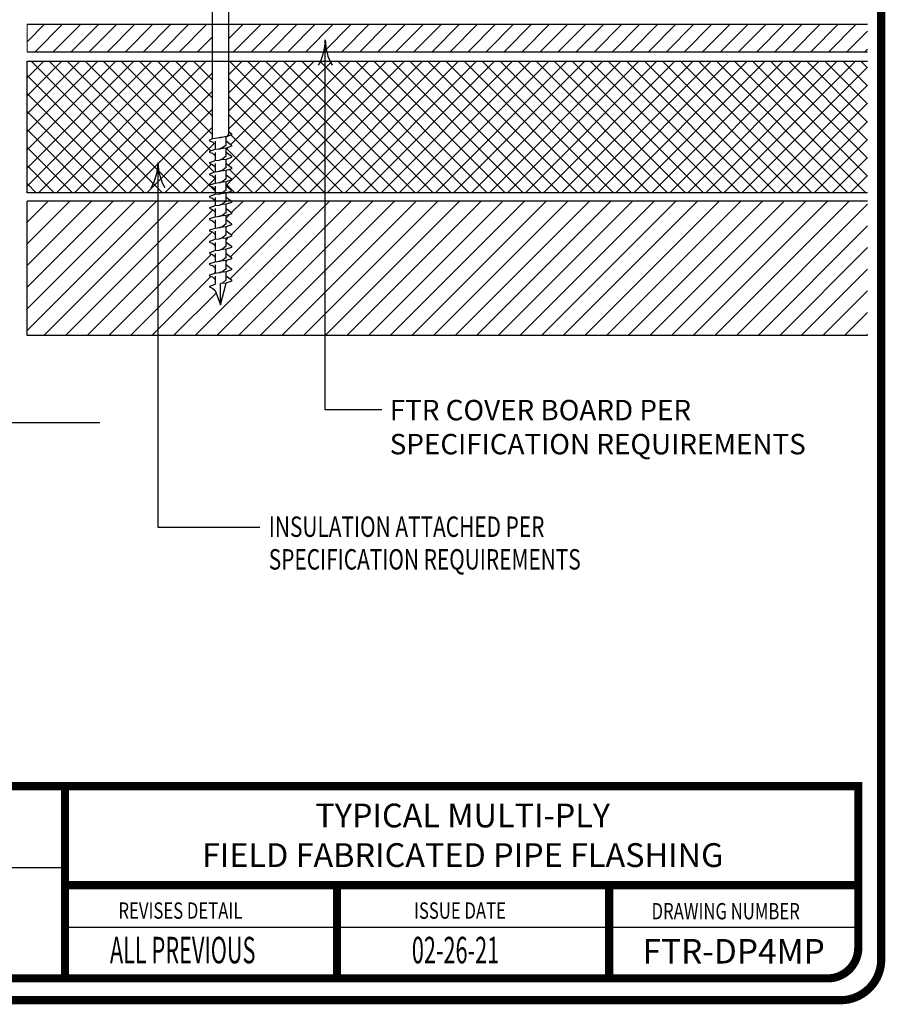
# Model space of a CAD drawing. Extents: x 0 to 8, y 0 to 10.5.
# Drawn here: x 3.8 to 8, y 0 to 4.8 of the extents above; entities that cross this region are included whole.
import ezdxf

# ---------------------------------------------------------------- set-up
doc = ezdxf.new("R2010")
doc.units = 0
doc.header["$MEASUREMENT"] = 0
doc.layers.get('0').update_dxf_attribs({"color": 25})
for name, color, linetype in [('FASTENERS', 154, 'Continuous'), ('INSULATION', 130, 'Continuous'), ('SUBSTRATE', 54, 'Continuous'), ('TEXT', 1, 'Continuous'), ('TITLE', 150, 'Continuous')]:
    doc.layers.add(name, color=color, linetype=linetype)
doc.styles.add('FIBERTITE', font='lucon.TTF', dxfattribs={"width": 0.75})

# ---------------------------------------------------------------- blocks, each defined once
blk = doc.blocks.new('ARROW2')
at = {"color": 0}
for centre, start, end in [((0, 0.999), 239.9586, 270), ((0, -0.999), 90, 120.041)]:
    blk.add_arc(centre, 0.999, start, end, dxfattribs=at)

msp = doc.modelspace()

# ---------------------------------------------------------------- hatches: boundary and pattern name
at = {"layer": 'INSULATION', "linetype": 'Continuous', "lineweight": 0}
h = msp.add_hatch(dxfattribs=at)
h.set_pattern_fill('ANSI31', color=256, scale=0.5, style=0)
h.paths.add_polyline_path([(4.7466, 4.8084), (3.8389, 4.8084), (3.8389, 4.6739), (4.7466, 4.6739)])
h = msp.add_hatch(dxfattribs=at)
h.set_pattern_fill('ANSI31', color=256, scale=0.5, style=0)
h.paths.add_polyline_path([(7.9567, 4.8084), (4.8268, 4.8084), (4.8268, 4.6739), (7.9567, 4.6739)])
h = msp.add_hatch(dxfattribs=at)
h.set_pattern_fill('NET', color=256, scale=0.5, angle=45, style=0)
h.paths.add_polyline_path([(4.7466, 4.627), (3.8389, 4.627), (3.8389, 3.9831), (4.76, 3.9831), (4.76, 3.9993), (4.7466, 4.0114), (4.7333, 4.0155), (4.7333, 4.0213), (4.76, 4.0305), (4.76, 4.0544), (4.7466, 4.0665), (4.7333, 4.0706), (4.7333, 4.0764), (4.76, 4.0856), (4.76, 4.1095), (4.7466, 4.1215), (4.7333, 4.1256), (4.7333, 4.1315), (4.76, 4.1407), (4.76, 4.1646), (4.7466, 4.1766), (4.7333, 4.1807), (4.7333, 4.1866), (4.76, 4.1957), (4.76, 4.2197), (4.7466, 4.2317), (4.7333, 4.2358), (4.7333, 4.2417), (4.7466, 4.2482)])
h = msp.add_hatch(dxfattribs=at)
h.set_pattern_fill('NET', color=256, scale=0.5, angle=45, style=0)
h.paths.add_polyline_path([(7.9567, 4.627), (4.8268, 4.627), (4.8268, 4.2834), (4.845, 4.2676), (4.8134, 4.2568), (4.8134, 4.2368), (4.8402, 4.2167), (4.8402, 4.2108), (4.8134, 4.2017), (4.8134, 4.1817), (4.8402, 4.1616), (4.8402, 4.1558), (4.8134, 4.1466), (4.8134, 4.1266), (4.8402, 4.1065), (4.8402, 4.1007), (4.8134, 4.0915), (4.8134, 4.0715), (4.8402, 4.0515), (4.8402, 4.0456), (4.8134, 4.0364), (4.8134, 4.0164), (4.8402, 3.9964), (4.8402, 3.9831), (7.9567, 3.9831)])
at = {"layer": 'SUBSTRATE', "linetype": 'Continuous', "lineweight": 0}
h = msp.add_hatch(dxfattribs=at)
h.set_pattern_fill('ANSI31', color=256, scale=0.6, style=0)
h.paths.add_polyline_path([(7.9567, 3.9422), (4.8402, 3.9422), (4.8402, 3.9354), (4.8134, 3.9263), (4.8134, 3.9062), (4.8402, 3.8862), (4.8402, 3.8803), (4.8134, 3.8712), (4.8134, 3.8511), (4.8402, 3.8311), (4.8402, 3.8252), (4.8134, 3.8161), (4.8134, 3.796), (4.8402, 3.776), (4.8402, 3.7701), (4.8134, 3.761), (4.8134, 3.7409), (4.8402, 3.7209), (4.8402, 3.715), (4.8134, 3.7059), (4.8134, 3.6858), (4.8402, 3.6658), (4.8402, 3.6599), (4.8134, 3.6508), (4.8134, 3.6307), (4.8402, 3.6107), (4.8402, 3.6048), (4.8134, 3.5957), (4.8134, 3.5757), (4.8402, 3.5556), (4.8402, 3.5497), (4.8134, 3.5406), (4.7867, 3.4337), (4.76, 3.5035), (4.7466, 3.5155), (4.7333, 3.5196), (4.7333, 3.5255), (4.76, 3.5346), (4.76, 3.5586), (4.7466, 3.5706), (4.7333, 3.5747), (4.7333, 3.5806), (4.76, 3.5897), (4.76, 3.6136), (4.7466, 3.6257), (4.7333, 3.6298), (4.7333, 3.6357), (4.76, 3.6448), (4.76, 3.6687), (4.7466, 3.6808), (4.7333, 3.6849), (4.7333, 3.6908), (4.76, 3.6999), (4.76, 3.7238), (4.7466, 3.7359), (4.7333, 3.74), (4.7333, 3.7459), (4.76, 3.755), (4.76, 3.7789), (4.7466, 3.791), (4.7333, 3.7951), (4.7333, 3.801), (4.76, 3.8101), (4.76, 3.834), (4.7466, 3.8461), (4.7333, 3.8502), (4.7333, 3.8561), (4.76, 3.8652), (4.76, 3.8891), (4.7466, 3.9012), (4.7333, 3.9053), (4.7333, 3.9112), (4.76, 3.9203), (4.76, 3.9422), (3.8389, 3.9422), (3.8389, 3.2839), (7.9567, 3.2839)])

# ---------------------------------------------------------------- linework, layer by layer
at = {"color": 7}
msp.add_line((3.3182, 2.8565), (4.1944, 2.8565), dxfattribs=at)
at = {"layer": 'FASTENERS', "linetype": 'Continuous'}
for p, q in [((4.7466, 4.2482), (4.7466, 4.9668)), ((4.8268, 4.2834), (4.8268, 4.9668)), ((4.8134, 4.2368), (4.8134, 4.2568)), ((4.76, 4.2358), (4.76, 4.2197)), ((4.76, 4.2197), (4.76, 4.1957)), ((4.8134, 4.2167), (4.8134, 4.2368)), ((4.8134, 4.1817), (4.8134, 4.2017)), ((4.76, 4.1807), (4.76, 4.1646)), ((4.76, 4.1646), (4.76, 4.1407)), ((4.8134, 4.1616), (4.8134, 4.1817)), ((4.76, 4.1256), (4.76, 4.1095)), ((4.76, 4.1095), (4.76, 4.0856)), ((4.8134, 4.1266), (4.8134, 4.1466)), ((4.8134, 4.1065), (4.8134, 4.1266)), ((4.76, 4.0706), (4.76, 4.0544)), ((4.76, 4.0544), (4.76, 4.0305)), ((4.8134, 4.0715), (4.8134, 4.0915)), ((4.8134, 4.0515), (4.8134, 4.0715)), ((4.76, 4.0155), (4.76, 3.9993)), ((4.8134, 4.0164), (4.8134, 4.0364)), ((4.8134, 3.9964), (4.8134, 4.0164)), ((4.76, 3.9993), (4.76, 3.9754)), ((4.76, 3.9604), (4.76, 3.9442)), ((4.8134, 3.9613), (4.8134, 3.9814)), ((4.8134, 3.9413), (4.8134, 3.9613)), ((4.76, 3.9442), (4.76, 3.9203)), ((4.8134, 3.9062), (4.8134, 3.9263)), ((4.76, 3.9053), (4.76, 3.8891)), ((4.76, 3.8891), (4.76, 3.8652)), ((4.8134, 3.8862), (4.8134, 3.9062)), ((4.8134, 3.8511), (4.8134, 3.8712)), ((4.76, 3.8502), (4.76, 3.834)), ((4.76, 3.834), (4.76, 3.8101)), ((4.8134, 3.8311), (4.8134, 3.8511)), ((4.8134, 3.796), (4.8134, 3.8161)), ((4.76, 3.7951), (4.76, 3.7789)), ((4.76, 3.7789), (4.76, 3.755)), ((4.8134, 3.776), (4.8134, 3.796)), ((4.76, 3.74), (4.76, 3.7238)), ((4.76, 3.7238), (4.76, 3.6999)), ((4.8134, 3.7409), (4.8134, 3.761)), ((4.8134, 3.7209), (4.8134, 3.7409)), ((4.76, 3.6849), (4.76, 3.6687)), ((4.76, 3.6687), (4.76, 3.6448)), ((4.8134, 3.6858), (4.8134, 3.7059)), ((4.8134, 3.6658), (4.8134, 3.6858)), ((4.76, 3.6298), (4.76, 3.6136)), ((4.8134, 3.6307), (4.8134, 3.6508)), ((4.8134, 3.6107), (4.8134, 3.6307)), ((4.76, 3.6136), (4.76, 3.5897)), ((4.76, 3.5747), (4.76, 3.5586)), ((4.8134, 3.5757), (4.8134, 3.5957)), ((4.8134, 3.5556), (4.8134, 3.5757)), ((4.76, 3.5586), (4.76, 3.5346)), ((4.7867, 3.4337), (4.8134, 3.5406)), ((4.7867, 3.4337), (4.7867, 3.5382)), ((4.76, 3.5035), (4.7867, 3.4337))]:
    msp.add_line(p, q, dxfattribs=at)
for points in [[(4.7333, 4.2417), (4.7333, 4.2417), (4.7466, 4.2482)], [(4.7466, 4.2482), (4.7466, 4.2482), (4.76, 4.2508)], [(4.76, 4.2508), (4.76, 4.2508), (4.78, 4.2532)], [(4.78, 4.2532), (4.78, 4.2532), (4.7867, 4.2538)], [(4.7867, 4.2538), (4.7867, 4.2538), (4.823, 4.2626), (4.8277, 4.2702), (4.8277, 4.2702), (4.8268, 4.2834)], [(4.8134, 4.2568), (4.8134, 4.2568), (4.7867, 4.2538)], [(4.8402, 4.2659), (4.8402, 4.2659), (4.8134, 4.2568)], [(4.8268, 4.2834), (4.8268, 4.2834), (4.8402, 4.2718)], [(4.8402, 4.2718), (4.8402, 4.2718), (4.8402, 4.2659)], [(4.7333, 4.2358), (4.7333, 4.2358), (4.7333, 4.2417)], [(4.7333, 4.2358), (4.7333, 4.2358), (4.7466, 4.2317), (4.7466, 4.2317), (4.76, 4.2197)], [(4.76, 4.1957), (4.76, 4.1957), (4.78, 4.1981)], [(4.78, 4.1981), (4.78, 4.1981), (4.7867, 4.1987)], [(4.8134, 4.2167), (4.8134, 4.2167), (4.7922, 4.2006), (4.7807, 4.1982)], [(4.8134, 4.2017), (4.8134, 4.2017), (4.7867, 4.1987)], [(4.8134, 4.2368), (4.8134, 4.2368), (4.8402, 4.2167)], [(4.8402, 4.2108), (4.8402, 4.2108), (4.8134, 4.2017)], [(4.8402, 4.2167), (4.8402, 4.2167), (4.8402, 4.2108)], [(4.7333, 4.1866), (4.7333, 4.1866), (4.76, 4.1957)], [(4.7333, 4.1807), (4.7333, 4.1807), (4.7333, 4.1866)], [(4.7333, 4.1807), (4.7333, 4.1807), (4.7466, 4.1766), (4.7466, 4.1766), (4.76, 4.1646)], [(4.8134, 4.1616), (4.8134, 4.1616), (4.7922, 4.1455), (4.7807, 4.1431)], [(4.8134, 4.1817), (4.8134, 4.1817), (4.8402, 4.1616)], [(4.8402, 4.1558), (4.8402, 4.1558), (4.8134, 4.1466)], [(4.8402, 4.1616), (4.8402, 4.1616), (4.8402, 4.1558)], [(4.7333, 4.1315), (4.7333, 4.1315), (4.76, 4.1407)], [(4.7333, 4.1256), (4.7333, 4.1256), (4.7333, 4.1315)], [(4.7333, 4.1256), (4.7333, 4.1256), (4.7466, 4.1215), (4.7466, 4.1215), (4.76, 4.1095)], [(4.76, 4.1407), (4.76, 4.1407), (4.78, 4.143)], [(4.78, 4.143), (4.78, 4.143), (4.7867, 4.1436)], [(4.8134, 4.1065), (4.8134, 4.1065), (4.7922, 4.0904), (4.7807, 4.088)], [(4.8134, 4.1466), (4.8134, 4.1466), (4.7867, 4.1436)], [(4.8134, 4.1266), (4.8134, 4.1266), (4.8402, 4.1065)], [(4.8402, 4.1007), (4.8402, 4.1007), (4.8134, 4.0915)], [(4.8402, 4.1065), (4.8402, 4.1065), (4.8402, 4.1007)], [(4.7333, 4.0764), (4.7333, 4.0764), (4.76, 4.0856)], [(4.7333, 4.0706), (4.7333, 4.0706), (4.7333, 4.0764)], [(4.7333, 4.0706), (4.7333, 4.0706), (4.7466, 4.0665), (4.7466, 4.0665), (4.76, 4.0544)], [(4.76, 4.0856), (4.76, 4.0856), (4.78, 4.0879)], [(4.78, 4.0879), (4.78, 4.0879), (4.7867, 4.0885)], [(4.8134, 4.0915), (4.8134, 4.0915), (4.7867, 4.0885)], [(4.8134, 4.0715), (4.8134, 4.0715), (4.8402, 4.0515)], [(4.7333, 4.0213), (4.7333, 4.0213), (4.76, 4.0305)], [(4.7333, 4.0155), (4.7333, 4.0155), (4.7333, 4.0213)], [(4.7333, 4.0155), (4.7333, 4.0155), (4.7466, 4.0114), (4.7466, 4.0114), (4.76, 3.9993)], [(4.76, 4.0305), (4.76, 4.0305), (4.78, 4.0328)], [(4.78, 4.0328), (4.78, 4.0328), (4.7867, 4.0335)], [(4.8134, 4.0515), (4.8134, 4.0515), (4.7922, 4.0353), (4.7807, 4.033)], [(4.8134, 4.0364), (4.8134, 4.0364), (4.7867, 4.0335)], [(4.8402, 4.0456), (4.8402, 4.0456), (4.8134, 4.0364)], [(4.8134, 4.0164), (4.8134, 4.0164), (4.8402, 3.9964)], [(4.8402, 4.0515), (4.8402, 4.0515), (4.8402, 4.0456)], [(4.7333, 3.9663), (4.7333, 3.9663), (4.76, 3.9754)], [(4.7333, 3.9604), (4.7333, 3.9604), (4.7333, 3.9663)], [(4.7333, 3.9604), (4.7333, 3.9604), (4.7466, 3.9563), (4.7466, 3.9563), (4.76, 3.9442)], [(4.76, 3.9754), (4.76, 3.9754), (4.78, 3.9778)], [(4.78, 3.9778), (4.78, 3.9778), (4.7867, 3.9784)], [(4.8134, 3.9964), (4.8134, 3.9964), (4.7922, 3.9802), (4.7807, 3.9779)], [(4.8134, 3.9814), (4.8134, 3.9814), (4.7867, 3.9784)], [(4.8402, 3.9905), (4.8402, 3.9905), (4.8134, 3.9814)], [(4.8134, 3.9613), (4.8134, 3.9613), (4.8402, 3.9413)], [(4.8402, 3.9964), (4.8402, 3.9964), (4.8402, 3.9905)], [(4.7333, 3.9112), (4.7333, 3.9112), (4.76, 3.9203)], [(4.7333, 3.9053), (4.7333, 3.9053), (4.7333, 3.9112)], [(4.76, 3.9203), (4.76, 3.9203), (4.78, 3.9227)], [(4.78, 3.9227), (4.78, 3.9227), (4.7867, 3.9233)], [(4.8134, 3.9413), (4.8134, 3.9413), (4.7922, 3.9251), (4.7807, 3.9228)], [(4.8134, 3.9263), (4.8134, 3.9263), (4.7867, 3.9233)], [(4.8402, 3.9354), (4.8402, 3.9354), (4.8134, 3.9263)], [(4.8402, 3.9413), (4.8402, 3.9413), (4.8402, 3.9354)], [(4.7333, 3.9053), (4.7333, 3.9053), (4.7466, 3.9012), (4.7466, 3.9012), (4.76, 3.8891)], [(4.7333, 3.8561), (4.7333, 3.8561), (4.76, 3.8652)], [(4.76, 3.8652), (4.76, 3.8652), (4.78, 3.8676)], [(4.78, 3.8676), (4.78, 3.8676), (4.7867, 3.8682)], [(4.8134, 3.8862), (4.8134, 3.8862), (4.7922, 3.8701), (4.7807, 3.8677)], [(4.8134, 3.8712), (4.8134, 3.8712), (4.7867, 3.8682)], [(4.8134, 3.9062), (4.8134, 3.9062), (4.8402, 3.8862)], [(4.8402, 3.8803), (4.8402, 3.8803), (4.8134, 3.8712)], [(4.8402, 3.8862), (4.8402, 3.8862), (4.8402, 3.8803)], [(4.7333, 3.8502), (4.7333, 3.8502), (4.7333, 3.8561)], [(4.7333, 3.8502), (4.7333, 3.8502), (4.7466, 3.8461), (4.7466, 3.8461), (4.76, 3.834)], [(4.76, 3.8101), (4.76, 3.8101), (4.78, 3.8125)], [(4.78, 3.8125), (4.78, 3.8125), (4.7867, 3.8131)], [(4.8134, 3.8311), (4.8134, 3.8311), (4.7922, 3.815), (4.7807, 3.8126)], [(4.8134, 3.8161), (4.8134, 3.8161), (4.7867, 3.8131)], [(4.8134, 3.8511), (4.8134, 3.8511), (4.8402, 3.8311)], [(4.8402, 3.8252), (4.8402, 3.8252), (4.8134, 3.8161)], [(4.8402, 3.8311), (4.8402, 3.8311), (4.8402, 3.8252)], [(4.7333, 3.801), (4.7333, 3.801), (4.76, 3.8101)], [(4.7333, 3.7951), (4.7333, 3.7951), (4.7333, 3.801)], [(4.7333, 3.7951), (4.7333, 3.7951), (4.7466, 3.791), (4.7466, 3.791), (4.76, 3.7789)], [(4.8134, 3.776), (4.8134, 3.776), (4.7922, 3.7599), (4.7807, 3.7575)], [(4.8134, 3.796), (4.8134, 3.796), (4.8402, 3.776)], [(4.8402, 3.7701), (4.8402, 3.7701), (4.8134, 3.761)], [(4.8402, 3.776), (4.8402, 3.776), (4.8402, 3.7701)], [(4.7333, 3.7459), (4.7333, 3.7459), (4.76, 3.755)], [(4.7333, 3.74), (4.7333, 3.74), (4.7333, 3.7459)], [(4.7333, 3.74), (4.7333, 3.74), (4.7466, 3.7359), (4.7466, 3.7359), (4.76, 3.7238)], [(4.76, 3.755), (4.76, 3.755), (4.78, 3.7574)], [(4.78, 3.7574), (4.78, 3.7574), (4.7867, 3.758)], [(4.8134, 3.7209), (4.8134, 3.7209), (4.7922, 3.7048), (4.7807, 3.7024)], [(4.8134, 3.761), (4.8134, 3.761), (4.7867, 3.758)], [(4.8134, 3.7409), (4.8134, 3.7409), (4.8402, 3.7209)], [(4.8402, 3.715), (4.8402, 3.715), (4.8134, 3.7059)], [(4.8402, 3.7209), (4.8402, 3.7209), (4.8402, 3.715)], [(4.7333, 3.6908), (4.7333, 3.6908), (4.76, 3.6999)], [(4.7333, 3.6849), (4.7333, 3.6849), (4.7333, 3.6908)], [(4.7333, 3.6849), (4.7333, 3.6849), (4.7466, 3.6808), (4.7466, 3.6808), (4.76, 3.6687)], [(4.76, 3.6999), (4.76, 3.6999), (4.78, 3.7023)], [(4.78, 3.7023), (4.78, 3.7023), (4.7867, 3.7029)], [(4.8134, 3.7059), (4.8134, 3.7059), (4.7867, 3.7029)], [(4.8134, 3.6858), (4.8134, 3.6858), (4.8402, 3.6658)], [(4.7333, 3.6357), (4.7333, 3.6357), (4.76, 3.6448)], [(4.7333, 3.6298), (4.7333, 3.6298), (4.7333, 3.6357)], [(4.7333, 3.6298), (4.7333, 3.6298), (4.7466, 3.6257), (4.7466, 3.6257), (4.76, 3.6136)], [(4.76, 3.6448), (4.76, 3.6448), (4.78, 3.6472)], [(4.78, 3.6472), (4.78, 3.6472), (4.7867, 3.6478)], [(4.8134, 3.6658), (4.8134, 3.6658), (4.7922, 3.6497), (4.7807, 3.6473)], [(4.8134, 3.6508), (4.8134, 3.6508), (4.7867, 3.6478)], [(4.8402, 3.6599), (4.8402, 3.6599), (4.8134, 3.6508)], [(4.8134, 3.6307), (4.8134, 3.6307), (4.8402, 3.6107)], [(4.8402, 3.6658), (4.8402, 3.6658), (4.8402, 3.6599)], [(4.7333, 3.5806), (4.7333, 3.5806), (4.76, 3.5897)], [(4.7333, 3.5747), (4.7333, 3.5747), (4.7333, 3.5806)], [(4.7333, 3.5747), (4.7333, 3.5747), (4.7466, 3.5706), (4.7466, 3.5706), (4.76, 3.5586)], [(4.76, 3.5897), (4.76, 3.5897), (4.78, 3.5921)], [(4.78, 3.5921), (4.78, 3.5921), (4.7867, 3.5927)], [(4.8134, 3.6107), (4.8134, 3.6107), (4.7922, 3.5946), (4.7807, 3.5922)], [(4.8134, 3.5957), (4.8134, 3.5957), (4.7867, 3.5927)], [(4.8402, 3.6048), (4.8402, 3.6048), (4.8134, 3.5957)], [(4.8134, 3.5757), (4.8134, 3.5757), (4.8402, 3.5556)], [(4.8402, 3.6107), (4.8402, 3.6107), (4.8402, 3.6048)], [(4.7333, 3.5255), (4.7333, 3.5255), (4.76, 3.5346)], [(4.7333, 3.5196), (4.7333, 3.5196), (4.7333, 3.5255)], [(4.8134, 3.5556), (4.8134, 3.5556), (4.7961, 3.5407), (4.7867, 3.5382)], [(4.8134, 3.5406), (4.8134, 3.5406), (4.7867, 3.5376)], [(4.8402, 3.5497), (4.8402, 3.5497), (4.8134, 3.5406)], [(4.8402, 3.5556), (4.8402, 3.5556), (4.8402, 3.5497)], [(4.7333, 3.5196), (4.7333, 3.5196), (4.7466, 3.5155), (4.7466, 3.5155), (4.76, 3.5035)]]:
    msp.add_lwpolyline(points, dxfattribs=at)
at = {"layer": 'INSULATION'}
for p, q in [((3.8389, 4.8084), (7.9567, 4.8084)), ((3.8389, 4.6739), (7.9567, 4.6739)), ((3.8389, 4.627), (7.9567, 4.627)), ((3.8389, 3.9831), (3.8389, 4.627)), ((7.9567, 3.9831), (3.8389, 3.9831))]:
    msp.add_line(p, q, dxfattribs=at)
at = {"layer": 'INSULATION', "linetype": 'Continuous', "lineweight": 0}
msp.add_line((3.8389, 4.8084), (3.8389, 4.6739), dxfattribs=at)
at = {"layer": 'SUBSTRATE'}
for p, q in [((3.8389, 3.2839), (3.8389, 3.9422)), ((7.9567, 3.9422), (3.8389, 3.9422)), ((7.9567, 3.2839), (3.8389, 3.2839))]:
    msp.add_line(p, q, dxfattribs=at)
at = {"layer": 'TEXT', "linetype": 'Continuous'}
for p, q in [((5.2998, 2.9201), (5.2998, 4.7324)), ((4.4801, 2.3422), (4.4801, 4.1319)), ((5.577, 2.9201), (5.2998, 2.9201)), ((4.9784, 2.3422), (4.4801, 2.3422))]:
    msp.add_line(p, q, dxfattribs=at)
at = {"layer": 'TITLE', "color": 150, "linetype": 'Continuous'}
for p, q in [((4.0241, 0.676), (2.312, 0.676)), ((7.9117, 0.3829), (4.0225, 0.3829))]:
    msp.add_line(p, q, dxfattribs=at)
at = {"layer": 'TITLE', "color": 150, "linetype": 'Continuous', "const_width": 0.04}
for points in [[(0.2235, 10.5268), (7.8242, 10.5268, -0.414214), (8.0242, 10.3268), (8.0242, 0.2268, -0.414214), (7.8242, 0.0268), (0.2235, 0.0268, -0.414214), (0.0235, 0.2268), (0.0235, 10.3268, -0.414214)], [(7.9117, 0.2839), (7.9117, 1.0753), (2.312, 1.0753), (2.312, 0.2839, 0.414214), (2.462, 0.1339), (7.7617, 0.1339, 0.414214)]]:
    msp.add_lwpolyline(points, format="xyb", close=True, dxfattribs=at)
for points in [[(4.0241, 1.0753), (4.0241, 0.1339)], [(4.0241, 0.5907), (7.9117, 0.5907)], [(5.3575, 0.5907), (5.3575, 0.1339)], [(6.691, 0.5907), (6.691, 0.1339)]]:
    msp.add_lwpolyline(points, dxfattribs=at)

# ---------------------------------------------------------------- block references
at = {"layer": 'TEXT', "linetype": 'Continuous', "xscale": 0.25, "yscale": 0.25, "zscale": 0.25, "rotation": 90}
for p in [(5.2998, 4.7324), (4.4801, 4.1319)]:
    msp.add_blockref('ARROW2', p, dxfattribs=at)

# ---------------------------------------------------------------- texts
at = {"layer": 'TEXT', "linetype": 'Continuous', "style": 'FIBERTITE', "width": 0.75}
for s, p in [('INSULATION ATTACHED PER', (5.0228, 2.2968)), ('SPECIFICATION REQUIREMENTS', (5.0228, 2.1368))]:
    msp.add_text(s, height=0.09999, dxfattribs=at).set_placement(p)
at = {"layer": 'TEXT', "insert": (5.6157, 2.9681), "char_height": 0.1, "width": 2.12852, "attachment_point": 1, "style": 'FIBERTITE'}
msp.add_mtext('FTR COVER BOARD PER SPECIFICATION REQUIREMENTS', dxfattribs=at)
at = {"layer": 'TEXT', "attachment_point": 5, "style": 'FIBERTITE'}
for s, width, gutter_width, heights, insert, char_height in [('TYPICAL MULTI-PLY\\PFIELD FABRICATED PIPE FLASHING', 3.804603, 0.5823, [0.4186], (5.9731, 0.8349), 0.116463), ('FTR-DP4MP', 1.124349, 0.35, [0.2308], (7.3013, 0.2667), 0.12)]:
    msp.add_mtext_dynamic_manual_height_columns(s, width=width, gutter_width=gutter_width, heights=heights, dxfattribs=dict(at, insert=insert, char_height=char_height))
at = {"layer": 'TITLE', "color": 7, "linetype": 'Continuous', "style": 'FIBERTITE', "width": 0.75}
for s, p in [('REVISES DETAIL', (4.2863, 0.426)), ('ISSUE DATE', (5.7348, 0.4261)), ('DRAWING NUMBER', (6.8988, 0.423))]:
    msp.add_text(s, height=0.08, dxfattribs=at).set_placement(p)
at = {"layer": 'TITLE', "color": 1, "linetype": 'Continuous', "style": 'FIBERTITE', "width": 0.6}
for s, p in [('ALL PREVIOUS', (4.2446, 0.2074)), ('02-26-21', (5.724, 0.2074))]:
    msp.add_text(s, height=0.13, dxfattribs=at).set_placement(p)

doc.saveas('drawing.dxf')
